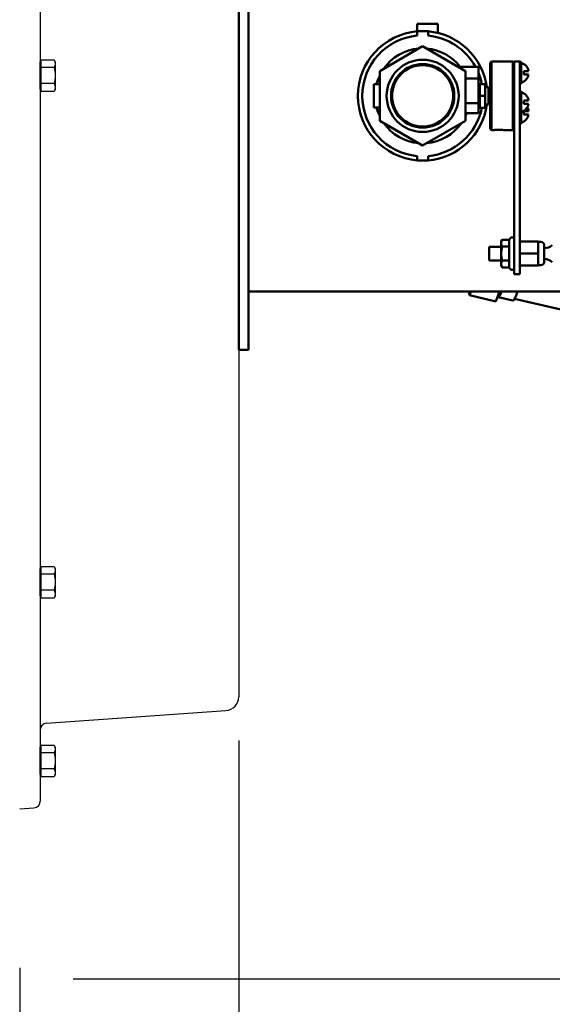
# Model space of a CAD drawing. Extents: x -130 to 75, y -65 to 69.
# Drawn here: x -62 to -52, y -48 to -30 of the extents above; entities that cross this region are included whole.
import ezdxf

# ---------------------------------------------------------------- set-up
doc = ezdxf.new("R2010")
doc.units = 0
doc.header["$LTSCALE"] = 0.35
doc.header["$MEASUREMENT"] = 0
doc.layers.get('0').update_dxf_attribs({"linetype": 'CONTINUOUS'})
doc.layers.get('DEFPOINTS').update_dxf_attribs({"linetype": 'CONTINUOUS'})
doc.layers.add('DIMENSIONS', color=60, linetype='CONTINUOUS')
doc.layers.add('OBJECT2', color=82, linetype='CONTINUOUS')
doc.layers.add('Visible (ANSI)', color=7, linetype='CONTINUOUS', lineweight=50)
doc.styles.add('ROMANS', font='romans.shx')
doc.dimstyles.new('DIM$0', dxfattribs={"dimscale": 12.8, "dimtxt": 0.125, "dimasz": 0.1563, "dimexe": 0.125, "dimexo": 0.0625, "dimgap": 0.09375, "dimtad": 0, "dimdec": 6, "dimzin": 0, "dimdsep": 46, "dimlunit": 5, "dimtxsty": 'ROMANS', "dimcen": 0, "dimaunit": 1, "dimadec": 0, "dimazin": 0, "dimtfac": 0.87, "dimtdec": 6, "dimtix": 1, "dimtofl": 0, "dimtmove": 0, "dimatfit": 3, "dimfxl": 0, "dimtolj": 1, "dimtzin": 0, "dimarcsym": 0})

# ---------------------------------------------------------------- blocks, each defined once
blk = doc.blocks.new('NUTS')
for p, q in [((-0.25375, 0.14425), (-0.016, 0.14425)), ((-0.25375, -0.14425), (-0.016, -0.14425))]:
    blk.add_line(p, q)
blk.add_lwpolyline([(-0.25375, 0.2885), (-0.273, 0.25), (-0.273, -0.25), (-0.25375, -0.2885), (-0.016, -0.2885), (-0.016, 0.2885), (-0.25375, 0.2885, 0.26689775), (-0.25375, 0.14425, 0.13344887), (-0.25375, -0.14425, 0.26689775), (-0.25375, -0.2885)], format="xyb")
blk.add_lwpolyline([(-0.016, -0.25), (0, -0.25), (0, 0.25), (-0.016, 0.25)])
blk = doc.blocks.new('*D13')
at = {"layer": 'DEFPOINTS', "color": 0, "transparency": 16777216}
for p in [(-61.748, 9.714), (-16.335, 9.714), (-61.573, -47.286)]:
    blk.add_point(p, dxfattribs=at)
at = {"layer": 'DIMENSIONS', "color": 0, "lineweight": -2, "transparency": 16777216}
for p, q in [((-60.948, 9.714), (-14.735, 9.714)), ((-16.335, 7.714), (-16.335, -16.29)), ((-16.335, -45.285), (-16.335, -21.281)), ((-60.773, -47.286), (-14.735, -47.286))]:
    blk.add_line(p, q, dxfattribs=at)
at = {"layer": 'DIMENSIONS', "color": 0, "transparency": 16777216}
for points in [[(-16.668, 7.714), (-16.001, 7.714), (-16.335, 9.714)], [(-16.668, -45.285), (-16.001, -45.285), (-16.335, -47.286)]]:
    blk.add_solid(points, dxfattribs=at)
at = {"layer": 'DIMENSIONS', "color": 0, "transparency": 16777216, "insert": (-16.335, -18.786), "char_height": 1.6, "attachment_point": 5, "rotation": 90, "style": 'ROMANS'}
blk.add_mtext('\\A1;57', dxfattribs=at)
blk = doc.blocks.new('*D46')
at = {"layer": 'DEFPOINTS', "color": 0, "transparency": 16777216}
for p in [(-57.748, -42.142), (-61.748, -46.286), (-61.748, -49.523)]:
    blk.add_point(p, dxfattribs=at)
at = {"layer": 'DIMENSIONS', "color": 0, "lineweight": -2, "transparency": 16777216}
for p, q in [((-57.748, -42.942), (-57.748, -51.123)), ((-61.748, -47.086), (-61.748, -51.123)), ((-63.749, -49.523), (-65.75, -49.523)), ((-55.748, -49.523), (-53.747, -49.523))]:
    blk.add_line(p, q, dxfattribs=at)
at = {"layer": 'DIMENSIONS', "color": 0, "transparency": 16777216}
for points in [[(-63.749, -49.19), (-63.749, -49.856), (-61.748, -49.523)], [(-55.748, -49.19), (-55.748, -49.856), (-57.748, -49.523)]]:
    blk.add_solid(points, dxfattribs=at)
at = {"layer": 'DIMENSIONS', "color": 0, "transparency": 16777216, "insert": (-59.748, -49.523), "char_height": 1.6, "attachment_point": 5, "style": 'ROMANS'}
blk.add_mtext('\\A1;4', dxfattribs=at)
blk = doc.blocks.new('*D48')
at = {"layer": 'DEFPOINTS', "color": 0, "transparency": 16777216}
for p in [(-27.748, -34.367), (-57.748, -42.142), (-27.748, -49.523)]:
    blk.add_point(p, dxfattribs=at)
at = {"layer": 'DIMENSIONS', "color": 0, "lineweight": -2, "transparency": 16777216}
for p, q in [((-27.748, -35.167), (-27.748, -51.123)), ((-57.748, -42.942), (-57.748, -51.123)), ((-55.748, -49.523), (-45.243, -49.523)), ((-29.749, -49.523), (-40.253, -49.523))]:
    blk.add_line(p, q, dxfattribs=at)
at = {"layer": 'DIMENSIONS', "color": 0, "transparency": 16777216}
for points in [[(-55.748, -49.19), (-55.748, -49.856), (-57.748, -49.523)], [(-29.749, -49.19), (-29.749, -49.856), (-27.748, -49.523)]]:
    blk.add_solid(points, dxfattribs=at)
at = {"layer": 'DIMENSIONS', "color": 0, "transparency": 16777216, "insert": (-42.748, -49.523), "char_height": 1.6, "attachment_point": 5, "style": 'ROMANS'}
blk.add_mtext('\\A1;30', dxfattribs=at)

msp = doc.modelspace()

# ---------------------------------------------------------------- linework, layer by layer
at = {"layer": 'DEFPOINTS', "color": 0, "linetype": 'ByBlock'}
msp.add_point((-57.7482423, -42.142023), dxfattribs=at)
msp.add_point((-57.7482423, -42.142023), dxfattribs=at)
at = {"layer": 'OBJECT2', "extrusion": (2.44921e-16, 1, 0)}
for p, q in [((-61.3732423, -19.751105), (-61.3732423, -44.0428749)), ((-57.7482423, -22.8775418), (-57.7482423, -40.383883)), ((-57.7482423, -40.383883), (-57.7482423, -42.142023)), ((-61.2569624, -42.6205198), (-57.9808021, -42.3914139)), ((-61.7482423, -44.1856596), (-61.4895153, -44.1675677))]:
    msp.add_line(p, q, dxfattribs=at)
at = {"layer": 'OBJECT2'}
for centre, radius, start, end in [((-57.9982423, -42.142023), 0.25, 274.00025093, 0), ((-61.2482423, -42.7452153), 0.125, 94.00025093, 180), ((-61.4982423, -44.0428749), 0.125, 273.99999546, 359.99999693)]:
    msp.add_arc(centre, radius, start, end, dxfattribs=at)
at = {"layer": 'Visible (ANSI)'}
for p, q in [((-57.7482161, -35.0606791), (-57.7482161, -27.3106791)), ((-57.5689161, -35.0606791), (-57.5689161, -27.3106791)), ((-54.4923262, -29.864801), (-54.1123262, -29.864801)), ((-54.4923262, -29.864801), (-54.4923262, -30.0048625)), ((-54.1123262, -29.864801), (-54.1123262, -30.0332701)), ((-54.4876478, -30.0044619), (-54.4876478, -30.0834967)), ((-54.2907975, -30.0834967), (-54.2907975, -30.0044619)), ((-55.1742227, -30.7282361), (-54.3892227, -30.2750162)), ((-54.3892227, -30.2750162), (-53.6042227, -30.7282361)), ((-53.3702227, -30.6494561), (-53.7406737, -30.6494561)), ((-53.3702227, -30.8644561), (-53.3702227, -30.6494561)), ((-53.1569727, -30.5785561), (-53.1348727, -30.5564561)), ((-53.1569727, -31.7843561), (-53.1569727, -30.5785561)), ((-53.1348727, -30.5564561), (-53.1348727, -31.8064561)), ((-53.1348727, -30.5564561), (-52.7410727, -30.5564561)), ((-52.7410727, -31.8064561), (-52.7410727, -30.5564561)), ((-52.7189727, -30.5785561), (-52.7410727, -30.5564561)), ((-52.7189727, -30.6888387), (-52.7189727, -30.5564561)), ((-52.6143727, -30.5564561), (-52.7189727, -30.5564561)), ((-52.7189727, -30.6888387), (-52.7189727, -33.7621631)), ((-52.6143727, -30.5564561), (-52.6143727, -30.6888387)), ((-52.5893727, -30.5577951), (-52.6143727, -30.5577951)), ((-52.6143727, -30.5884048), (-52.5893727, -30.5884048)), ((-52.5893727, -30.6449642), (-52.6143727, -30.6449642)), ((-52.6143727, -33.7621631), (-52.6143727, -30.6888387)), ((-52.5893727, -30.5577951), (-52.5893727, -30.5884048)), ((-52.5893727, -30.5884048), (-52.5893727, -30.6096073)), ((-52.5893727, -30.6096073), (-52.5893727, -30.6449642)), ((-52.5893727, -30.6449642), (-52.5893727, -30.7188626)), ((-55.1742227, -31.6346761), (-55.1742227, -30.7282361)), ((-53.6042227, -30.7282361), (-53.6042227, -31.6346761)), ((-53.3702227, -30.8644561), (-53.6042227, -30.8644561)), ((-53.3702227, -30.8644561), (-53.3702227, -31.1814561)), ((-52.6143727, -30.7188626), (-52.5893727, -30.7188626)), ((-52.5893727, -30.7988496), (-52.6143727, -30.7988496)), ((-52.6143727, -30.872748), (-52.5893727, -30.872748)), ((-52.5893727, -30.7188626), (-52.5893727, -30.7238374)), ((-52.5893727, -30.7238374), (-52.5893727, -30.7938748)), ((-52.5893727, -30.7938748), (-52.5893727, -30.7988496)), ((-52.5893727, -30.7988496), (-52.5893727, -30.872748)), ((-52.5893727, -30.872748), (-52.5893727, -30.9081049)), ((-52.4548067, -30.7288561), (-52.5393727, -30.7288561)), ((-52.5393727, -30.7288561), (-52.5393727, -30.7888561)), ((-52.5393727, -30.7888561), (-52.4548067, -30.7888561)), ((-55.2832227, -30.9704561), (-55.1742227, -30.9704561)), ((-55.2832227, -30.9704561), (-55.2832227, -31.3924561)), ((-54.9457622, -31.0249561), (-54.9258862, -31.0249561)), ((-53.8525591, -31.0249561), (-53.8326831, -31.0249561)), ((-53.3702227, -31.0084561), (-53.3422227, -31.0084561)), ((-53.3422227, -31.1814561), (-53.3422227, -30.9654561)), ((-53.3422227, -30.9654561), (-53.2462227, -30.9654561)), ((-53.2462227, -31.1814561), (-53.2462227, -30.9654561)), ((-53.2462227, -31.0252061), (-53.1882227, -31.0252061)), ((-53.1882227, -31.0252061), (-53.1882227, -31.3377061)), ((-53.1882227, -31.0564561), (-53.1569727, -31.0564561)), ((-52.5893727, -30.9293074), (-52.6143727, -30.9293074)), ((-52.6143727, -30.9599171), (-52.5893727, -30.9599171)), ((-52.5893727, -30.9081049), (-52.5893727, -30.9293074)), ((-52.5893727, -30.9293074), (-52.5893727, -30.9599171)), ((-53.3702227, -31.3124561), (-53.3702227, -31.1814561)), ((-53.3422227, -31.3974561), (-53.3422227, -31.1814561)), ((-53.3422227, -31.1814561), (-53.2462227, -31.1814561)), ((-53.2462227, -31.3974561), (-53.2462227, -31.1814561)), ((-53.1882227, -31.076248), (-53.1569727, -31.076248)), ((-52.5893727, -31.093661), (-52.6143727, -31.093661)), ((-52.6143727, -31.1242707), (-52.5893727, -31.1242707)), ((-52.5893727, -31.1808301), (-52.6143727, -31.1808301)), ((-52.5893727, -31.093661), (-52.5893727, -31.1242707)), ((-52.5893727, -31.1242707), (-52.5893727, -31.1454732)), ((-52.5893727, -31.1454732), (-52.5893727, -31.1808301)), ((-52.5893727, -31.1808301), (-52.5893727, -31.2547285)), ((-55.2832227, -31.3924561), (-55.1742227, -31.3924561)), ((-54.9457622, -31.3379561), (-54.9258862, -31.3379561)), ((-53.8525591, -31.3379561), (-53.8326831, -31.3379561)), ((-53.6042227, -31.3124561), (-53.3702227, -31.3124561)), ((-53.3702227, -31.4984561), (-53.3702227, -31.3124561)), ((-53.3702227, -31.3544561), (-53.3422227, -31.3544561)), ((-53.3422227, -31.3974561), (-53.2462227, -31.3974561)), ((-53.2462227, -31.3377061), (-53.1882227, -31.3377061)), ((-53.1569727, -31.2866642), (-53.1882227, -31.2866642)), ((-53.1882227, -31.3064561), (-53.1569727, -31.3064561)), ((-52.6143727, -31.2547285), (-52.5893727, -31.2547285)), ((-52.5893727, -31.3347155), (-52.6143727, -31.3347155)), ((-52.6143727, -31.4086139), (-52.5893727, -31.4086139)), ((-52.5893727, -31.2547285), (-52.5893727, -31.2597033)), ((-52.5893727, -31.2597033), (-52.5893727, -31.3297407)), ((-52.5893727, -31.3297407), (-52.5893727, -31.3347155)), ((-52.5893727, -31.3347155), (-52.5893727, -31.4086139)), ((-52.5893727, -31.4086139), (-52.5893727, -31.4439708)), ((-52.4548067, -31.264722), (-52.5393727, -31.264722)), ((-52.5393727, -31.264722), (-52.5393727, -31.324722)), ((-52.5393727, -31.324722), (-52.4548067, -31.324722)), ((-53.6042227, -31.4984561), (-53.3702227, -31.4984561)), ((-52.5893727, -31.4651733), (-52.6143727, -31.4651733)), ((-52.6143727, -31.495783), (-52.5893727, -31.495783)), ((-52.5893727, -31.5307837), (-52.6143727, -31.5307837)), ((-52.6143727, -31.6046821), (-52.5893727, -31.6046821)), ((-52.5893727, -31.4439708), (-52.5893727, -31.4651733)), ((-52.5893727, -31.4651733), (-52.5893727, -31.495783)), ((-52.5893727, -31.495783), (-52.5893727, -31.5258089)), ((-52.5893727, -31.5258089), (-52.5893727, -31.5307837)), ((-52.5893727, -31.5307837), (-52.5893727, -31.6046821)), ((-52.5893727, -31.6046821), (-52.5893727, -31.640039)), ((-52.4548067, -31.4607902), (-52.5393727, -31.4607902)), ((-52.5393727, -31.4607902), (-52.5393727, -31.5207902)), ((-52.5393727, -31.5207902), (-52.4548067, -31.5207902)), ((-54.3892227, -32.087896), (-55.1742227, -31.6346761)), ((-53.6042227, -31.6346761), (-54.3892227, -32.087896)), ((-53.1569727, -31.7843561), (-53.1348727, -31.8064561)), ((-52.7189727, -31.7843561), (-52.7410727, -31.8064561)), ((-52.5893727, -31.6612414), (-52.6143727, -31.6612414)), ((-52.6143727, -31.6918511), (-52.5893727, -31.6918511)), ((-52.5893727, -31.640039), (-52.5893727, -31.6612414)), ((-52.5893727, -31.6612414), (-52.5893727, -31.6918511)), ((-53.1348727, -31.8064561), (-53.0952227, -31.8064561)), ((-52.9052227, -31.8064561), (-52.7410727, -31.8064561)), ((-54.4876478, -32.2794155), (-54.4876478, -32.3584502)), ((-54.2907975, -32.3584502), (-54.2907975, -32.2794155)), ((-53.1773727, -34.1827336), (-53.1773727, -33.9327336)), ((-52.9549727, -33.9327336), (-53.1773727, -33.9327336)), ((-52.9549727, -33.8387336), (-52.9354124, -33.8048541)), ((-52.9549727, -33.8387336), (-52.9549727, -33.868074)), ((-52.9549727, -33.868074), (-52.9549727, -34.0577336)), ((-52.8075397, -33.8048541), (-52.9354124, -33.8048541)), ((-52.8075397, -33.9312939), (-52.9354124, -33.9312939)), ((-52.8075397, -33.8048541), (-52.7936137, -33.7807336)), ((-52.8075397, -33.8048541), (-52.8075397, -33.9312939)), ((-52.8075397, -33.9312939), (-52.8075397, -34.1841733)), ((-52.7189727, -34.4327336), (-52.7189727, -33.7621631)), ((-52.6143727, -33.7621631), (-52.6143727, -34.4327336)), ((-52.2783727, -33.8387336), (-52.6143727, -33.8387336)), ((-52.2783727, -33.8387336), (-52.2783727, -34.0577336)), ((-52.2308727, -33.8457336), (-52.2783727, -33.8457336)), ((-52.1683727, -33.9082336), (-52.1683727, -34.2072336)), ((-52.9549727, -34.0577336), (-52.9549727, -34.2473931)), ((-52.2783727, -34.0577336), (-52.6143727, -34.0577336)), ((-52.2783727, -34.0577336), (-52.2783727, -34.2767336)), ((-52.9549727, -34.1827336), (-53.1773727, -34.1827336)), ((-52.9549727, -34.2473931), (-52.9549727, -34.2767336)), ((-52.9549727, -34.2767336), (-52.9354124, -34.310613)), ((-52.8075397, -34.1841733), (-52.9354124, -34.1841733)), ((-52.8075397, -34.1841733), (-52.8075397, -34.310613)), ((-52.2783727, -34.2767336), (-52.6143727, -34.2767336)), ((-52.2308727, -34.2697336), (-52.2783727, -34.2697336)), ((-52.8075397, -34.310613), (-52.9354124, -34.310613)), ((-52.8075397, -34.310613), (-52.7936137, -34.3347336)), ((-52.6143727, -34.4327336), (-52.7189727, -34.4327336)), ((-51.8159371, -34.751095), (-57.5689161, -34.751095)), ((-53.5342337, -34.8175558), (-53.5457115, -34.751095)), ((-53.5088847, -34.751095), (-53.5342337, -34.8175558)), ((-53.0511804, -34.9295227), (-53.5342337, -34.8175558)), ((-52.9831255, -34.751095), (-53.0511804, -34.9295227)), ((-53.011115, -34.8516186), (-52.7425373, -34.9138722)), ((-52.7095718, -34.8804528), (-50.1366102, -35.4768395)), ((-57.7482161, -35.0606791), (-57.7482161, -35.8106791)), ((-57.5689161, -35.0606791), (-57.5689161, -35.8106791)), ((-57.7482161, -35.8106791), (-57.5689161, -35.8106791))]:
    msp.add_line(p, q, dxfattribs=at)
at = {"layer": 'Visible (ANSI)', "flags": 128}
for points in [[(-53.0952227, -31.8064561), (-53.0944229, -31.8063329), (-53.0920138, -31.8059743), (-53.0879804, -31.8053963), (-53.0823603, -31.8046316), (-53.0753999, -31.8037526), (-53.0673973, -31.8028355), (-53.0582695, -31.801917), (-53.0479147, -31.8010342), (-53.036603, -31.8002642), (-53.0246262, -31.7996811), (-53.0123649, -31.7993185), (-53.0002227, -31.7991939), (-52.9880804, -31.7993185), (-52.9758191, -31.7996811), (-52.9638423, -31.8002642), (-52.9525306, -31.8010342), (-52.9421758, -31.801917), (-52.933048, -31.8028355), (-52.9250454, -31.8037526), (-52.918085, -31.8046316), (-52.9124649, -31.8053963), (-52.9084315, -31.8059743), (-52.9060224, -31.8063329), (-52.9052227, -31.8064561)], [(-52.9354124, -33.8048542), (-52.9370627, -33.8077634), (-52.9386313, -33.8106321), (-52.9401201, -33.8134629), (-52.9415308, -33.8162582), (-52.9428651, -33.8190204), (-52.9441244, -33.8217519), (-52.9453101, -33.824455), (-52.9464234, -33.8271318), (-52.9474655, -33.8297846), (-52.9484373, -33.8324155), (-52.9493398, -33.8350266), (-52.9501736, -33.83762), (-52.9509396, -33.8401975), (-52.9516383, -33.8427613), (-52.9522701, -33.8453133), (-52.9528353, -33.8478555), (-52.9533344, -33.8503898), (-52.9537673, -33.8529182), (-52.9541342, -33.8554426), (-52.954435, -33.857965), (-52.9546695, -33.8604874), (-52.9548376, -33.8630116), (-52.9549388, -33.8655398), (-52.9549726, -33.868074)], [(-52.9549726, -33.868074), (-52.9549388, -33.8706082), (-52.9548376, -33.8731364), (-52.9546695, -33.8756606), (-52.954435, -33.878183), (-52.9541342, -33.8807054), (-52.9537673, -33.8832298), (-52.9533344, -33.8857582), (-52.9528353, -33.8882925), (-52.9522701, -33.8908347), (-52.9516383, -33.8933867), (-52.9509396, -33.8959505), (-52.9501736, -33.898528), (-52.9493398, -33.9011214), (-52.9484373, -33.9037325), (-52.9474655, -33.9063634), (-52.9464234, -33.9090162), (-52.9453101, -33.9116931), (-52.9441244, -33.9143961), (-52.9428651, -33.9171276), (-52.9415308, -33.9198898), (-52.9401201, -33.9226851), (-52.9386313, -33.9255159), (-52.9370627, -33.9283846), (-52.9354124, -33.9312939)], [(-52.9354124, -33.9312939), (-52.9370627, -33.9371124), (-52.9386313, -33.9428499), (-52.9401201, -33.9485114), (-52.9415308, -33.9541019), (-52.9428651, -33.9596263), (-52.9441244, -33.9650893), (-52.9453101, -33.9704954), (-52.9464234, -33.9758492), (-52.9474655, -33.9811548), (-52.9484373, -33.9864167), (-52.9493398, -33.9916388), (-52.9501736, -33.9968255), (-52.9509396, -34.0019806), (-52.9516383, -34.0071082), (-52.9522701, -34.0122122), (-52.9528353, -34.0172966), (-52.9533344, -34.0223652), (-52.9537673, -34.027422), (-52.9541342, -34.0324708), (-52.954435, -34.0375156), (-52.9546695, -34.0425603), (-52.9548376, -34.0476088), (-52.9549388, -34.0526652), (-52.9549726, -34.0577336)], [(-52.9549726, -34.0577336), (-52.9549388, -34.0628019), (-52.9548376, -34.0678583), (-52.9546695, -34.0729069), (-52.954435, -34.0779515), (-52.9541342, -34.0829963), (-52.9537673, -34.0880452), (-52.9533344, -34.0931019), (-52.9528353, -34.0981706), (-52.9522701, -34.1032549), (-52.9516383, -34.108359), (-52.9509396, -34.1134865), (-52.9501736, -34.1186417), (-52.9493398, -34.1238283), (-52.9484373, -34.1290505), (-52.9474655, -34.1343123), (-52.9464234, -34.139618), (-52.9453101, -34.1449717), (-52.9441244, -34.1503778), (-52.9428651, -34.1558408), (-52.9415308, -34.1613652), (-52.9401201, -34.1669558), (-52.9386313, -34.1726173), (-52.9370627, -34.1783547), (-52.9354124, -34.1841733)], [(-52.9354124, -34.1841733), (-52.9370627, -34.1870826), (-52.9386313, -34.1899513), (-52.9401201, -34.192782), (-52.9415308, -34.1955773), (-52.9428651, -34.1983395), (-52.9441244, -34.201071), (-52.9453101, -34.2037741), (-52.9464234, -34.2064509), (-52.9474655, -34.2091038), (-52.9484373, -34.2117347), (-52.9493398, -34.2143458), (-52.9501736, -34.2169391), (-52.9509396, -34.2195166), (-52.9516383, -34.2220804), (-52.9522701, -34.2246325), (-52.9528353, -34.2271746), (-52.9533344, -34.2297089), (-52.9537673, -34.2322373), (-52.9541342, -34.2347617), (-52.954435, -34.2372841), (-52.9546695, -34.2398065), (-52.9548376, -34.2423308), (-52.9549388, -34.244859), (-52.9549726, -34.2473931)], [(-52.9549726, -34.2473931), (-52.9549388, -34.2499273), (-52.9548376, -34.2524555), (-52.9546695, -34.2549798), (-52.954435, -34.2575021), (-52.9541342, -34.2600245), (-52.9537673, -34.2625489), (-52.9533344, -34.2650773), (-52.9528353, -34.2676116), (-52.9522701, -34.2701538), (-52.9516383, -34.2727058), (-52.9509396, -34.2752696), (-52.9501736, -34.2778472), (-52.9493398, -34.2804405), (-52.9484373, -34.2830516), (-52.9474655, -34.2856825), (-52.9464234, -34.2883353), (-52.9453101, -34.2910122), (-52.9441244, -34.2937153), (-52.9428651, -34.2964468), (-52.9415308, -34.299209), (-52.9401201, -34.3020042), (-52.9386313, -34.304835), (-52.9370627, -34.3077037), (-52.9354124, -34.310613)]]:
    msp.add_lwpolyline(points, dxfattribs=at)
at = {"layer": 'Visible (ANSI)'}
for radius in [0.6575, 0.578125, 0.559017]:
    msp.add_circle((-54.3892227, -31.1814561), radius, dxfattribs=at)
for centre, radius, start, end in [((-54.3892227, -31.1814561), 1.1811024, 94.78019185, 265.21980815), ((-54.3892227, -31.1814561), 1.1023622, 95.1225161, 264.8774839), ((-54.3892227, -31.1814561), 1.1811024, 85.21980815, 94.78019185), ((-54.3892227, -31.1814561), 1.1811024, 7.60203911, 85.21980815), ((-54.3892227, -31.1814561), 1.1023622, 28.85535025, 84.8774839), ((-54.3892227, -31.1814561), 0.8661417, 95.00140929, 144.99859071), ((-54.3892227, -31.1814561), 0.8661417, 37.89513393, 84.99859071), ((-52.6384648, -30.7588561), 0.1860922, 9.27716211, 74.7040062), ((-54.3892227, -31.1814561), 0.8661417, 155.00140929, 165.90034978), ((-54.3892227, -31.1814561), 1.1023622, 11.29980794, 22.42516534), ((-52.6384648, -30.7588561), 0.1860922, 285.2959938, 350.72283789), ((-52.6384648, -31.294722), 0.1860922, 9.27716211, 74.7040062), ((-54.3892227, -31.1814561), 0.8661417, 194.09965022, 204.99859071), ((-54.3892227, -31.1814561), 1.1811024, 274.78019185, 352.39796089), ((-54.3892227, -31.1814561), 1.1023622, 275.1225161, 348.70019206), ((-52.6384648, -31.294722), 0.1860922, 285.2959938, 350.72283789), ((-52.6384648, -31.4907902), 0.1860922, 9.27716211, 31.78976179), ((-54.3892227, -31.1814561), 0.8661417, 335.00140929, 338.53142233), ((-52.6384648, -31.4907902), 0.1860922, 285.2959938, 350.72283789), ((-54.3892227, -31.1814561), 0.8661417, 215.00140929, 264.99859071), ((-54.3892227, -31.1814561), 0.8661417, 275.00140929, 324.99859071), ((-54.3892227, -31.1814561), 1.1811024, 265.21980815, 274.78019185), ((-52.7589727, -33.8007336), 0.04, 0, 150), ((-52.2308727, -33.9082336), 0.0625, 0, 90), ((-52.1608727, -33.7564836), 0.2013897, 267.86574124, 313.84317484), ((-52.2308727, -34.2072336), 0.0625, 270, 0), ((-52.1608727, -34.3589836), 0.2013897, 46.15682516, 92.13425876), ((-52.7589727, -34.3147336), 0.04, 210, 0)]:
    msp.add_arc(centre, radius, start, end, dxfattribs=at)
for centre, start_param, end_param in [((-52.9032938, -34.3864511), 6.1351414778, 6.9833783744), ((-52.6347162, -34.4487047), 0, 0.8932590372)]:
    msp.add_ellipse(centre, major_axis=(-0.1078212, -0.4651675), ratio=0.1284186886, start_param=start_param, end_param=end_param, dxfattribs=at)

# ---------------------------------------------------------------- block references
at = {"layer": 'OBJECT2', "xscale": -1}
for p in [(-61.3732423, -30.8106594), (-61.3732423, -40.0522213), (-61.3732423, -43.3106596)]:
    msp.add_blockref('NUTS', p, dxfattribs=at)

# ---------------------------------------------------------------- dimensions: what is measured, and where the dimension line sits
at = {"layer": 'DIMENSIONS'}
dim = msp.add_linear_dim(base=(-16.3347401, 9.714404), p1=(-61.573342, -47.2855563), p2=(-61.7482423, 9.714404), angle=270, dimstyle='DIM$0', override={"dimscale": 12.8}, dxfattribs=at)
dim.commit()
dim.dimension.update_dxf_attribs({"geometry": '*D13', "text_midpoint": (-16.3347401, -18.7855761), "dimtype": 160})
for base, p2, picture, middle in [((-27.7482423, -49.5230586), (-27.7482423, -34.3665447), '*D48', (-42.7482423, -49.5230586)), ((-61.7482423, -49.5230586), (-61.7482423, -46.285596), '*D46', (-59.7482423, -49.5230586))]:
    dim = msp.add_linear_dim(base=base, p1=(-57.7482423, -42.142023), p2=p2, dimstyle='DIM$0', dxfattribs=at)
    dim.commit()
    dim.dimension.update_dxf_attribs({"geometry": picture, "text_midpoint": middle})

doc.saveas('drawing.dxf')
